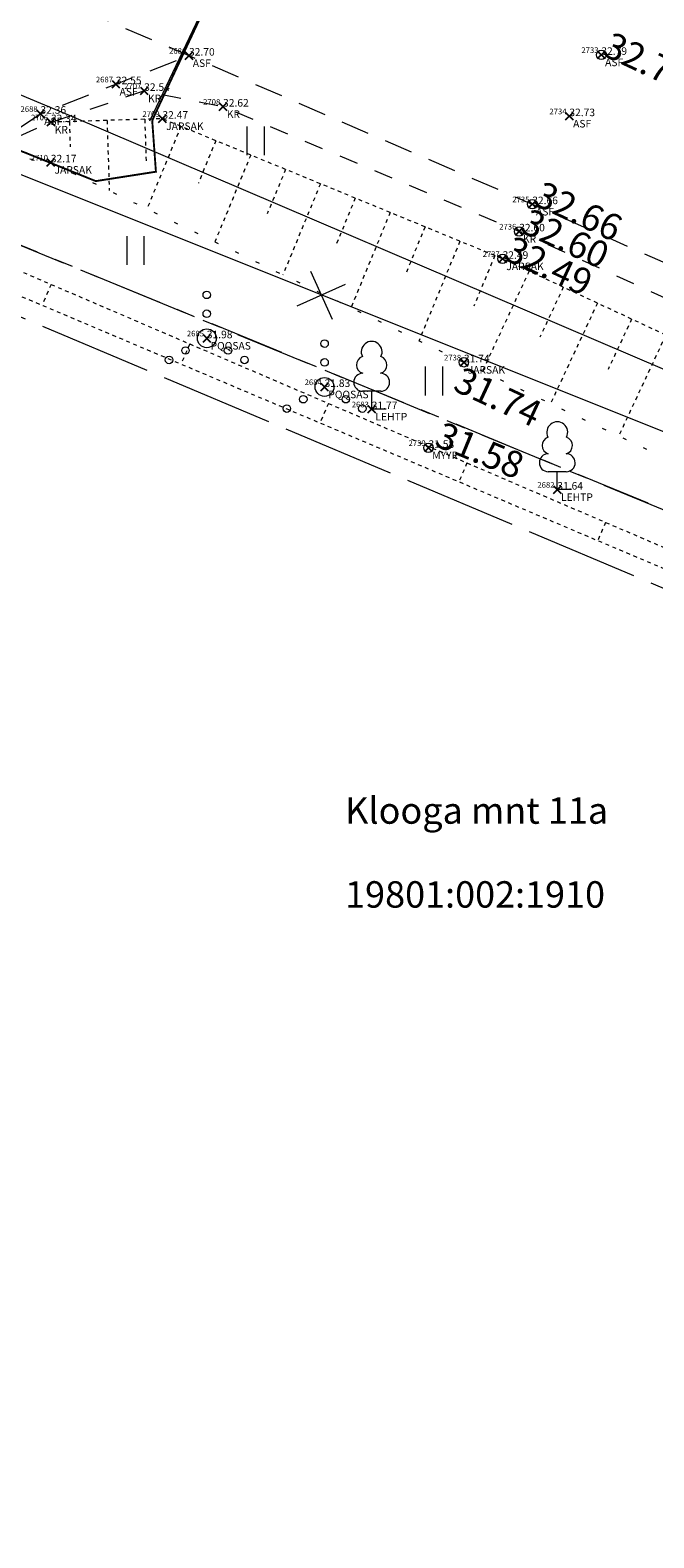
# Model space of a CAD drawing. Units: metres. Extents: x 529061 to 531938, y 6587171 to 6588961.
# Drawn here: x 530412 to 530429, y 6588217 to 6588257 of the extents above; entities that cross this region are included whole.
import ezdxf
from ezdxf.enums import TextEntityAlignment as Align

# ---------------------------------------------------------------- set-up
doc = ezdxf.new("R2010")
doc.units = ezdxf.units.M
doc.header["$MEASUREMENT"] = 0
doc.header["$PDMODE"] = 3
doc.header["$PDSIZE"] = 0.1
for name, pattern in [('AIAVUND', [0.02001, 0.01, -1e-05, 0.01]), ('ASFBET', [2.5, 1.5, -1]), ('KATASTRIPIIR', [7, 4, -1, 1, -1]), ('KRUUSKILL', [2, 1, -1]), ('MYYR1', [0.02001, 0.01, -1e-05, 0.01]), ('NOLVAALL', [1.2, 0.2, -1]), ('NOLVAKRIIPS', [0.02001, 0.01, -1e-05, 0.01]), ('NOLVAPEAL', [0.02001, 0.01, -1e-05, 0.01]), ('TOOPIIR', [7, 6, -1])]:
    doc.linetypes.add(name, pattern=pattern)
doc.layers.get('0').update_dxf_attribs({"lineweight": 9})
for name, color, linetype, lineweight in [('AED', 3, 'Continuous', 9), ('GTRASS', 30, 'Continuous', 9), ('HALJASTUS', 94, 'Continuous', 9), ('KORGUS-EH2000', 7, 'Continuous', 9), ('mootpiir', 6, 'Continuous', 9), ('MPKAABEL', 1, 'Continuous', 9), ('PIIR', 32, 'Continuous', 9), ('PUU', 7, 'Continuous', 9), ('RELJEEF', 40, 'Continuous', 9), ('SITRASS', 5, 'Continuous', 9), ('TEE', 7, 'Continuous', 9)]:
    doc.layers.add(name, color=color, linetype=linetype, lineweight=lineweight)
for name, color, linetype, plot in [('MAAMUDEL-EH2000', 7, 'Continuous', False), ('MOOTKOOD', 7, 'Continuous', False), ('MOOTKORG-EH2000', 7, 'Continuous', False), ('MOOTMPUNKT', 7, 'Continuous', False), ('MOOTNR', 7, 'Continuous', False)]:
    doc.layers.add(name, color=color, linetype=linetype, plot=plot)
doc.styles.add('ITALIC', font='italic.shx')
doc.styles.add('romans', font='romans.shx')
doc.linetypes.add('-G-', pattern='A,10,-1.5,["G",romans,S=1.4,R=0,X=-0.7,Y=-0.7],-1.5,10,-3', length=26)
doc.linetypes.add('KAITSETORU', pattern='A,0,[153,mkm,S=0.075,R=0,X=0,Y=0],-0.15,[153,mkm,S=0.075,R=0,X=0,Y=0],-0.15,[153,mkm,S=0.075,R=0,X=0,Y=0],-0.15,[152,mkm,S=0.075,R=0,X=0,Y=0],-1.2,[153,mkm,S=0.075,R=0,X=0,Y=0],-0.15,[153,mkm,S=0.075,R=0,X=0,Y=0],-0.15,[153,mkm,S=0.075,R=0,X=0,Y=0],-0.15,[152,mkm,S=0.075,R=0,X=0,Y=0],-0.15', length=2.25)
doc.linetypes.add('MP_KBL', pattern='A,8,-2,[138,mkm,S=1,R=0,X=0,Y=0],6,[138,mkm,S=1,R=180,X=0,Y=0],-2', length=18)
doc.linetypes.add('SI_KBL', pattern='A,8,-2,4,[132,mkm,S=0.5,R=0,X=0,Y=0],4,-2', length=20)

# ---------------------------------------------------------------- blocks, each defined once
blk = doc.blocks.new('LEHTP1')
at = {"color": 0, "linetype": 'Continuous'}
for p, q in [((0.48, 0.95), (-0.48, 0.95)), ((0, 0), (0, 0.95)), ((0.76, 0), (0, 0))]:
    blk.add_line(p, q, dxfattribs=at)
for centre, radius, start, end in [((0, 3.04), 0.554, 332.5799, 207.4201), ((-0.34, 2.345), 0.465, 109.02174, 253.14154), ((0.34, 2.345), 0.465, 286.85082, 70.98591), ((-0.475, 1.425), 0.475, 90.0016, 269.3953), ((0.475, 1.425), 0.475, 270.6047, 89.9984)]:
    blk.add_arc(centre, radius, start, end, dxfattribs=at)
blk = doc.blocks.new('VQSA')
at = {"color": 0, "linetype": 'Continuous'}
for centre, radius in [((0, 2.3), 0.2), ((0, 1.3), 0.2), ((0, 0), 0.5), ((-1.13, -0.65), 0.2), ((1.13, -0.65), 0.2), ((-2, -1.15), 0.2), ((2, -1.15), 0.2)]:
    blk.add_circle(centre, radius, dxfattribs=at)
blk = doc.blocks.new('RING02')
at = {"color": 0, "linetype": 'Continuous'}
blk.add_circle((0, 0), 0.25, dxfattribs=at)
blk = doc.blocks.new('EITOOT')
at = {"color": 0, "linetype": 'Continuous'}
for p, q in [((-0.99, 0.99), (0.99, -0.99)), ((-0.99, -0.99), (0.99, 0.99))]:
    blk.add_line(p, q, dxfattribs=at)
blk = doc.blocks.new('HEIN')
at = {"color": 0, "linetype": 'Continuous'}
for p, q in [((-0.455, 0.761), (-0.455, -0.761)), ((0.455, 0.761), (0.455, -0.761))]:
    blk.add_line(p, q, dxfattribs=at)

msp = doc.modelspace()

# ---------------------------------------------------------------- linework, layer by layer
at = {"layer": 'AED', "linetype": 'AIAVUND', "ltscale": 0.5, "flags": 128}
for points in [[(530409.387, 6588250.886), (530409.629, 6588251.454), (530432.064, 6588241.826), (530451.158, 6588233.956), (530450.603, 6588227.327)], [(530409.387, 6588250.886), (530431.869, 6588241.366), (530450.55, 6588233.487), (530450.106, 6588227.398)]]:
    msp.add_lwpolyline(points, dxfattribs=at)
at = {"layer": 'AED', "linetype": 'MYYR1', "ltscale": 0.5, "flags": 128}
for points in [[(530412.737, 6588250.12), (530412.5, 6588249.568)], [(530416.413, 6588248.543), (530416.184, 6588248.008)], [(530420.089, 6588246.965), (530419.867, 6588246.448)], [(530423.765, 6588245.388), (530423.55, 6588244.888)], [(530427.441, 6588243.81), (530427.234, 6588243.329)]]:
    msp.add_lwpolyline(points, dxfattribs=at)
at = {"layer": 'GTRASS', "linetype": '-G-', "ltscale": 0.5, "const_width": 0.05, "flags": 128}
msp.add_lwpolyline([(530406.007, 6588256.046), (530406.792, 6588255.587), (530412.057, 6588253.61), (530413.922, 6588252.858), (530415.517, 6588253.107), (530415.419, 6588254.454), (530415.479, 6588254.599), (530420.837, 6588266.036), (530421.364, 6588267.239)], dxfattribs=at)
at = {"layer": 'GTRASS', "linetype": 'KAITSETORU', "ltscale": 0.5, "flags": 128}
msp.add_lwpolyline([(530415.359, 6588254.458), (530421.05, 6588266.426)], dxfattribs=at)
at = {"layer": 'MAAMUDEL-EH2000', "color": 0}
for p in [(530416.394, 6588256.185, 32.701), (530427.327, 6588256.205, 32.786), (530414.454, 6588255.427, 32.549), (530415.205, 6588255.251, 32.541), (530412.455, 6588254.644, 32.359), (530417.297, 6588254.833, 32.623), (530426.479, 6588254.58, 32.732), (530412.734, 6588254.42, 32.337), (530415.689, 6588254.513, 32.472), (530412.729, 6588253.355, 32.169), (530425.495, 6588252.247, 32.662), (530425.148, 6588251.525, 32.604), (530424.709, 6588250.798, 32.495), (530416.866, 6588248.692, 31.975), (530423.684, 6588248.054, 31.741), (530419.988, 6588247.401, 31.835), (530421.238, 6588246.812, 31.773), (530422.744, 6588245.787, 31.577), (530426.159, 6588244.679, 31.641)]:
    msp.add_point(p, dxfattribs=at)
at = {"layer": 'MOOTMPUNKT', "color": 0}
for p in [(530416.394, 6588256.185), (530427.327, 6588256.205), (530414.454, 6588255.427), (530415.205, 6588255.251), (530412.455, 6588254.644), (530417.297, 6588254.833), (530426.479, 6588254.58), (530412.734, 6588254.42), (530415.689, 6588254.513), (530412.729, 6588253.355), (530425.495, 6588252.247), (530425.148, 6588251.525), (530424.709, 6588250.798), (530416.866, 6588248.692), (530423.684, 6588248.054), (530419.988, 6588247.401), (530421.238, 6588246.812), (530422.744, 6588245.787), (530426.159, 6588244.679)]:
    msp.add_point(p, dxfattribs=at)
at = {"layer": 'mootpiir', "linetype": 'TOOPIIR', "ltscale": 0.5, "flags": 128}
msp.add_lwpolyline([(530271.866, 6588346.439), (530252.698, 6588358.467), (530234.792, 6588363.079), (530198.982, 6588381.361), (530163.073, 6588393.79), (530193.455, 6588437.636), (530197.349, 6588445.168), (530198.438, 6588448.434), (530199.76, 6588450.16), (530200.959, 6588451.706), (530202.146, 6588453.827), (530201.974, 6588455.229), (530203.755, 6588458.303), (530216.395, 6588477.041), (530220.296, 6588482.397), (530219.668, 6588483.286), (530218.947, 6588483.903), (530215.662, 6588486.903), (530213.787, 6588488.248), (530211.951, 6588489.6), (530210.153, 6588490.727), (530201.407, 6588495.196), (530193.138, 6588488.221), (530190.574, 6588485.137), (530182.19, 6588473.613), (530177.303, 6588453.987), (530164.438, 6588441.655), (530149.973, 6588444.914), (530147.616, 6588441.369), (530146.78, 6588440.205), (530146.32, 6588438.786), (530145.1, 6588436.499), (530144.629, 6588435.551), (530161.791, 6588423.931), (530144.047, 6588392.578), (530119.605, 6588398.195), (530118.519, 6588397.671), (530117.804, 6588394.78), (530118.634, 6588392.236), (530117.379, 6588388.109), (530117.095, 6588387.336), (530115.658, 6588382.798), (530113.848, 6588376.901), (530113.625, 6588375.976), (530112.802, 6588373.323), (530111.96, 6588370.649), (530111.142, 6588367.692), (530109.972, 6588360.242), (530111.992, 6588352.816), (530122.873, 6588348.928), (530125.97, 6588346.918), (530126.824, 6588346.359), (530129.573, 6588345.169), (530141.765, 6588348.397), (530160.726, 6588342.891), (530175.94, 6588334.925), (530223.155, 6588317.001), (530240.383, 6588310.28), (530262.982, 6588303.129), (530265.505, 6588301.55), (530267.861, 6588300.579), (530270.779, 6588299.365), (530273.301, 6588298.134), (530275.826, 6588297.024), (530280.399, 6588294.301), (530297.2, 6588288.369), (530327.629, 6588277.704), (530360.047, 6588266.721), (530365.524, 6588257.259), (530382.029, 6588264.214), (530389.673, 6588258.284), (530388.197, 6588245.504), (530388.579, 6588243.339), (530402.942, 6588237.612), (530410.512, 6588239.495), (530410.165, 6588250), (530449.806, 6588233.275), (530449.552, 6588228.858), (530450.734, 6588229.234), (530460.379, 6588201.757), (530463.429, 6588193.648), (530474.055, 6588182.206), (530472.866, 6588171.542), (530473.561, 6588166.14), (530473.557, 6588166.016), (530473.42, 6588163.97), (530468.958, 6588151.695), (530466.134, 6588128.795), (530465.373, 6588119.62), (530465.356, 6588119.478), (530464.635, 6588114.512), (530463.847, 6588108.232), (530464.855, 6588102.519), (530464.763, 6588102.426), (530469.031, 6588095.583), (530472.333, 6588094.995), (530474.803, 6588094.463), (530477.81, 6588093.983), (530480.738, 6588093.728), (530480.882, 6588093.764), (530484.341, 6588093.153), (530487.808, 6588092.789), (530488.109, 6588092.794), (530490.872, 6588092.49), (530496.303, 6588091.772), (530498.203, 6588107.153), (530498.131, 6588111.976), (530499.464, 6588114.805), (530499.964, 6588126.699), (530511.396, 6588137.977), (530511.022, 6588139.768), (530518.18, 6588161.385), (530506.814, 6588166.359), (530513.104, 6588179.807), (530539.307, 6588168.801), (530548.093, 6588166.914), (530549.891, 6588166.459), (530555.348, 6588164.905), (530556.496, 6588164.656), (530566.403, 6588173.974), (530580.507, 6588167.613), (530595.162, 6588160.048), (530599.187, 6588156.369), (530603.762, 6588152.758), (530628.034, 6588131.902), (530625.385, 6588127.741), (530641.111, 6588116.821), (530656.981, 6588106.302), (530682.034, 6588087.442), (530683.505, 6588085.607), (530686.014, 6588084.4), (530704.993, 6588070.144), (530721.539, 6588052.523), (530722.933, 6588045.589), (530724.407, 6588043.59), (530726.616, 6588041.563), (530727.453, 6588040.901), (530733.889, 6588045.209), (530742.037, 6588038.193), (530742.335, 6588038.587), (530743.904, 6588041.121), (530744.195, 6588041.601), (530746.226, 6588046.044), (530747.911, 6588047.689), (530749.018, 6588050.203), (530751.619, 6588068.016), (530756.589, 6588084.308), (530793.475, 6588083.082), (530804.309, 6588079.486), (530817.909, 6588073.075), (530855.615, 6588067.006), (530876.986, 6588050.752), (530879.509, 6588050.775), (530887.322, 6588051.971), (530891.848, 6588057.142), (530928.138, 6588063.927), (530965.099, 6588060.392), (530997.872, 6588056.81), (531009.925, 6588055.296), (531029.002, 6588053.745), (531033.081, 6588052.669), (531036.019, 6588052.565), (531045.573, 6588048.048), (531051.817, 6588044.334), (531058.273, 6588042.494), (531060.658, 6588041.709), (531064.615, 6588041.97), (531068.31, 6588041.677), (531071.188, 6588041.535), (531074.368, 6588041.232), (531076.848, 6588040.595), (531079.8, 6588039.973), (531084.872, 6588043.007), (531085.051, 6588045.012), (531087.358, 6588050), (531089.528, 6588053.636), (531092.549, 6588057.131), (531105.239, 6588058.111), (531105.641, 6588062.562), (531105.644, 6588063.077), (531105.479, 6588066.054), (531105.367, 6588067.392), (531105.603, 6588070.395), (531104.862, 6588071.331), (531105.51, 6588076.09), (531106.097, 6588079.837), (531106.744, 6588084.181), (531106.757, 6588084.961), (531106.321, 6588089.642), (531105.562, 6588092.595), (531105.15, 6588095.557), (531104.859, 6588098.986), (531086.088, 6588098.423), (531085.897, 6588106.861), (531080.512, 6588106.97), (531076.751, 6588106.97), (531073.698, 6588106.773), (531070.672, 6588106.645), (531067.266, 6588106.572), (531057.986, 6588099.98), (531056.693, 6588100.088), (531054.199, 6588100.386), (531053.216, 6588100.539), (531032.298, 6588101.139), (531014.654, 6588107.982), (531012.399, 6588108.131), (531006.042, 6588110.932), (531005.946, 6588110.973), (531005.407, 6588109.445), (531004.16, 6588107.454), (531000.863, 6588105.333), (530999.3, 6588105.124), (530997.782, 6588105.179), (530988.048, 6588105.643), (530933.231, 6588107.26), (530928.207, 6588120.225), (530923.469, 6588132.158), (530918.879, 6588126.812), (530918.051, 6588126.95), (530914.473, 6588127.943), (530905.619, 6588128.732), (530904.805, 6588128.718), (530903.945, 6588128.474), (530903.699, 6588128.227), (530898.86, 6588117.139), (530891.466, 6588114.752), (530884.151, 6588114.989), (530873.317, 6588116.682), (530858.934, 6588117.626), (530827.789, 6588121.758), (530820.215, 6588122.817), (530815.379, 6588136.732), (530808.287, 6588139.767), (530798.45, 6588141.075), (530797.552, 6588141.317), (530795.615, 6588141.561), (530793.821, 6588142.148), (530791.449, 6588143.034), (530788.585, 6588142.98), (530782.358, 6588129.305), (530734.006, 6588137.459), (530668.283, 6588165.517), (530663.539, 6588167.653), (530662.502, 6588168.155), (530643.744, 6588176.859), (530606.365, 6588193.191), (530594.01, 6588200.694), (530587.083, 6588204.15), (530573.313, 6588210.949), (530558.884, 6588217.87), (530563.241, 6588226.713), (530562.572, 6588227.463), (530560.288, 6588228.44), (530557.897, 6588229.865), (530555.935, 6588231.463), (530555.041, 6588231.882), (530553.175, 6588232.646), (530551.322, 6588233.374), (530548.56, 6588231.723), (530532.453, 6588238.856), (530524.712, 6588242.301), (530515.694, 6588246.265), (530502.742, 6588251.955), (530477.822, 6588258.431), (530463.16, 6588265.31), (530438.627, 6588273.482), (530419.318, 6588285.292), (530419.87, 6588288.365), (530418.597, 6588288.89), (530415.274, 6588290.322), (530404.714, 6588289.423), (530331.174, 6588321.833), (530327.492, 6588325.78), (530321.482, 6588326.944), (530316.049, 6588329.848), (530312.912, 6588327.146), (530293.914, 6588336.364)], close=True, dxfattribs=at)
at = {"layer": 'MPKAABEL', "linetype": 'MP_KBL', "ltscale": 0.5, "flags": 128}
msp.add_lwpolyline([(530273.252, 6588318.266), (530273.26, 6588315.45), (530277.7, 6588313.48), (530283.76, 6588311.1), (530298.576, 6588304.44), (530299.56, 6588306.32), (530298.826, 6588304.33), (530315.47, 6588297.16), (530325.659, 6588293.388), (530326.2, 6588294.32), (530325.844, 6588293.311), (530328.57, 6588292.14), (530330.1, 6588287.83), (530331.68, 6588286.39), (530337.17, 6588285.19), (530347.28, 6588282.46), (530347.94, 6588284.67), (530347.504, 6588282.393), (530352.83, 6588280.64), (530364.5, 6588277.53), (530370.91, 6588274.32), (530375.2, 6588272.27), (530375.84, 6588271.62), (530379.28, 6588270.38), (530396.02, 6588262.58), (530403.676, 6588259.516), (530407.76, 6588256.89), (530413.22, 6588254.61), (530429.06, 6588247.84), (530431.171, 6588246.891), (530432.68, 6588246.49), (530442.77, 6588242.06), (530456.91, 6588235.27), (530458.18, 6588234.512), (530459.69, 6588234.25), (530470.06, 6588229.39), (530475.72, 6588226.21), (530483.1, 6588219.91), (530483.68, 6588219.327)], dxfattribs=at)
at = {"layer": 'PIIR', "color": 73, "linetype": 'KATASTRIPIIR', "ltscale": 0.5, "flags": 128}
msp.add_lwpolyline([(529074.13, 6588960.5), (529153.74, 6588961.06), (529181.18, 6588933.31), (529192.79, 6588918.22), (529200.65, 6588908.04), (529211.41, 6588904.98), (529288.11, 6588872.38), (529322.49, 6588862.93), (529343.41, 6588850.49), (529364.64, 6588837.35), (529380.29, 6588827.28), (529392.17, 6588819.2), (529414.85, 6588803.79), (529438.96, 6588787.4), (529469.76, 6588766.45), (529487.59, 6588754.31), (529504.1, 6588743.11), (529606.76, 6588674.2), (529626.35, 6588665.71), (529635.98, 6588659.48), (529684.44, 6588622.64), (529733.74, 6588581.27), (529775.11, 6588547.83), (529788, 6588537.07), (529812.94, 6588520.35), (529846.66, 6588496.26), (529865.22, 6588484.36), (529881.37, 6588475.01), (529893.83, 6588469.06), (529916.94, 6588462.5), (529986.21, 6588443.06), (529981.86, 6588431.19), (530009.95, 6588423.04), (530088.63, 6588400.02), (530139.04, 6588385.27), (530152.11, 6588381.45), (530155, 6588380.32), (530189.23, 6588367.05), (530227.13, 6588352.4), (530258.98, 6588340.06), (530285.73, 6588329.71), (530313.27, 6588319.05), (530315.12, 6588318.32), (530324.38, 6588314.07), (530361.15, 6588297.17), (530403.56, 6588277.69), (530410.63, 6588292.41), (530447.79, 6588275.94), (530441.1, 6588261.75), (530466.94, 6588250.51), (530473.28, 6588264.15), (530499.97, 6588251.45), (530493.19, 6588236.84), (530585.49, 6588192.79), (530586.72, 6588193.94), (530652.33, 6588162.2), (530679.97, 6588149.07), (530708.17, 6588137.71), (530778.17, 6588116.85), (530799.15, 6588112.95), (530875.98, 6588103.2), (530914.18, 6588099.61), (531001.21, 6588091.43), (531004.61, 6588091.2), (531081.9, 6588086.59), (531129.79, 6588088.51), (531170.72, 6588092.67), (531183.55, 6588094.6), (531283.27, 6588111.06), (531314.77, 6588121.4), (531349.53, 6588133.41), (531407.81, 6588163.31), (531508.46, 6588193.93), (531571.53, 6588206.93), (531604.45, 6588183.18), (531611.65, 6588174.05), (531615.47, 6588169.21), (531614, 6588148.68), (531617.83, 6588141.98), (531621.68, 6588141.33), (531624.1, 6588144.52), (531648.15, 6588133.1), (531658.2, 6588144.67), (531676.53, 6588142.54), (531695.48, 6588143.1), (531705.93, 6588147.51), (531710.87, 6588155.03), (531710.24, 6588160.01), (531706.64, 6588166.66), (531701.61, 6588168.62), (531680.03, 6588169.54), (531700.8, 6588193.7), (531744.52, 6588152.11), (531781.65, 6588215.75), (531805.17, 6588256.06), (531823.86, 6588288.1), (531826.38, 6588292.42), (531824.83, 6588293.91), (531902.8, 6588434.83), (531915.44, 6588454.09), (531938, 6588454.25), (531843.76, 6588283.35), (531759.01, 6588137.07), (531762.43, 6588129.96), (531752.4, 6588122.81), (531736.42, 6588109.82), (531693.72, 6588098.62), (531683.44, 6588095.73), (531663.37, 6588103.99), (531644.52, 6588115.46), (531620.4, 6588125.89), (531592.69, 6588138.62), (531558.13, 6588153.29), (531538.25, 6588156.56), (531524.31, 6588155.96), (531516.23, 6588156.28), (531471.37, 6588145.05), (531456.14, 6588140.01), (531456.75, 6588137.92), (531422.68, 6588125.76), (531407.14, 6588119.03), (531383.94, 6588111.36), (531364.95, 6588105.27), (531318.31, 6588095.44), (531307.46, 6588093.37), (531290.16, 6588090.56), (531249.61, 6588084.18), (531181.8, 6588074.98), (531172.44, 6588073.75), (531153.12, 6588071.68), (531134.02, 6588069.94), (531089.26, 6588067.65), (531081.18, 6588067.6), (531080.77, 6588063.83), (531065.38, 6588062.14), (531002.39, 6588062.48), (530943.44, 6588062), (530865.69, 6588070.84), (530871.85, 6588084.53), (530798.49, 6588093.13), (530796.99, 6588089.99), (530750.89, 6588098.71), (530742.09, 6588097.05), (530685.29, 6588121.17), (530638.09, 6588142.05), (530629.68, 6588131.59), (530594.71, 6588161.18), (530566.64, 6588175.18), (530571.34, 6588179.56), (530510.23, 6588208.37), (530486.34, 6588218.89), (530451.29, 6588234.98), (530406.69, 6588253.31), (530382.53, 6588265.98), (530333.65, 6588287.31), (530276.78, 6588313.34), (530193.74, 6588348.2), (530030.42, 6588396.34), (529972.22, 6588415.98), (529960.64, 6588420.03), (529878.56, 6588446.63), (529826.29, 6588473.27), (529796.45, 6588491.88), (529773.66, 6588508.51), (529725.71, 6588546.37), (529721.23, 6588540.59), (529652.62, 6588592.12), (529659.14, 6588600.79), (529595.22, 6588649.54), (529501.1, 6588714.06), (529492.06, 6588702.49), (529412.49, 6588753.69), (529363.97, 6588789.7), (529372.97, 6588799.6), (529320.01, 6588833.19), (529331.79, 6588808.89), (529328.86, 6588804.94), (529222.25, 6588858.58), (529150.69, 6588885.06), (529120.08, 6588898.63), (529126.85, 6588907.02), (529089.82, 6588918.13), (529083.61, 6588910.29), (529060.93, 6588917.87), (529074.13, 6588960.5)], dxfattribs=at)
at = {"layer": 'PIIR', "color": 164, "linetype": 'KATASTRIPIIR', "ltscale": 0.5, "flags": 128}
msp.add_lwpolyline([(530323.97, 6588242.34), (530333.47, 6588222.29), (530368.75, 6588235.39), (530402.19, 6588245.77), (530406.69, 6588253.31), (530451.29, 6588234.98), (530450.47, 6588224.39), (530375.86, 6588161.38), (530344.23, 6588173.08), (530311.92, 6588184.91), (530286.06, 6588194.81), (530268.95, 6588201.1), (530243.79, 6588209.97), (530323.97, 6588242.34)], dxfattribs=at)
at = {"layer": 'RELJEEF', "linetype": 'NOLVAPEAL', "ltscale": 0.5, "flags": 128}
msp.add_lwpolyline([(530487.571, 6588196.868), (530487.086, 6588201.745), (530486.905, 6588206.026), (530486.035, 6588210.932), (530484.844, 6588215.386), (530482.905, 6588220.642), (530481.598, 6588223.286), (530479.714, 6588225.395), (530474.583, 6588228.216), (530468.522, 6588230.944), (530459.843, 6588234.56), (530452.917, 6588238.061), (530438.83, 6588244.2), (530424.709, 6588250.798), (530415.689, 6588254.513), (530412.734, 6588254.42)], dxfattribs=at)
at = {"layer": 'RELJEEF', "linetype": 'NOLVAKRIIPS', "ltscale": 0.5, "flags": 128}
for points in [[(530413.222, 6588254.435), (530413.243, 6588253.766)], [(530414.221, 6588254.467), (530414.28, 6588252.605)], [(530415.221, 6588254.498), (530415.258, 6588253.306)], [(530416.18, 6588254.311), (530415.279, 6588252.121)], [(530417.105, 6588253.93), (530416.643, 6588252.807)], [(530418.03, 6588253.549), (530417.082, 6588251.249)], [(530418.954, 6588253.168), (530418.469, 6588251.99)], [(530419.879, 6588252.787), (530418.886, 6588250.376)], [(530420.803, 6588252.407), (530420.295, 6588251.173)], [(530421.728, 6588252.026), (530420.689, 6588249.503)], [(530422.653, 6588251.645), (530422.122, 6588250.356)], [(530423.577, 6588251.264), (530422.493, 6588248.63)], [(530424.502, 6588250.883), (530423.948, 6588249.539)], [(530425.412, 6588250.469), (530424.175, 6588247.821)], [(530426.318, 6588250.046), (530425.698, 6588248.718)], [(530427.224, 6588249.623), (530425.981, 6588246.961)], [(530428.13, 6588249.199), (530427.507, 6588247.865)], [(530429.036, 6588248.776), (530427.787, 6588246.102)]]:
    msp.add_lwpolyline(points, dxfattribs=at)
at = {"layer": 'RELJEEF', "linetype": 'NOLVAALL', "ltscale": 0.5, "flags": 128}
msp.add_lwpolyline([(530410.989, 6588253.658), (530412.729, 6588253.355), (530423.684, 6588248.054), (530437.61, 6588241.427), (530458.134, 6588230.644), (530465.078, 6588227.661), (530469.911, 6588225.648), (530472.535, 6588224.134), (530475.987, 6588223.36), (530479.177, 6588217.586), (530481.237, 6588210.8), (530483.279, 6588206.308), (530483.687, 6588202.861), (530487.571, 6588196.868)], dxfattribs=at)
at = {"layer": 'SITRASS', "linetype": 'SI_KBL', "ltscale": 0.5, "flags": 128}
msp.add_lwpolyline([(530375.96, 6588268.27), (530376.64, 6588269.55), (530376.761, 6588269.792), (530384.746, 6588266.251), (530410.611, 6588253.564), (530447.14, 6588238.95), (530452.037, 6588236.536), (530472.291, 6588226.163), (530472.624, 6588225.992), (530496.695, 6588214.171), (530511.727, 6588205.357), (530516.525, 6588202.579), (530549.519, 6588191.818), (530564.355, 6588186.98), (530573.301, 6588181.462), (530586.766, 6588174.598), (530603.984, 6588165.894), (530616.911, 6588157.823), (530656.993, 6588137.863), (530667.053, 6588130.741), (530705.973, 6588116.871), (530709.871, 6588115.474), (530717.27, 6588112.823), (530744.505, 6588103.614), (530762.95, 6588097.402)], dxfattribs=at)
at = {"layer": 'TEE', "linetype": 'ASFBET', "ltscale": 0.5, "flags": 128}
for points in [[(530255.219, 6588328.845), (530269.991, 6588322.645), (530274.278, 6588320.531), (530290.672, 6588312.774), (530295.881, 6588310.258), (530298.684, 6588308.977), (530303.409, 6588306.899), (530303.765, 6588306.764), (530309.073, 6588304.415), (530313.844, 6588302.35), (530318.36, 6588300.448), (530319.89, 6588299.776), (530323.544, 6588298.328), (530328.58, 6588296.323), (530332.376, 6588294.775), (530336.206, 6588293.035), (530351.971, 6588285.792), (530367.484, 6588278.546), (530384.021, 6588270.833), (530397.28, 6588264.723), (530408.06, 6588259.844), (530411.445, 6588258.313), (530416.394, 6588256.185), (530425.495, 6588252.247), (530439.772, 6588245.95), (530456.571, 6588238.574), (530473.535, 6588230.924), (530478.27, 6588228.78), (530479.718, 6588227.786), (530481.15, 6588226.457), (530482.221, 6588225.056), (530483.225, 6588223.388), (530484.921, 6588220.872), (530486.276, 6588218.848), (530486.488, 6588218.318)], [(530409.629, 6588251.454), (530409.913, 6588252.177), (530410.989, 6588253.658), (530412.455, 6588254.644), (530414.454, 6588255.427), (530416.394, 6588256.185)]]:
    msp.add_lwpolyline(points, dxfattribs=at)
at = {"layer": 'TEE', "linetype": 'KRUUSKILL', "ltscale": 0.5, "flags": 128}
msp.add_lwpolyline([(530410.989, 6588253.658), (530412.734, 6588254.42), (530415.205, 6588255.251), (530417.297, 6588254.833), (530425.148, 6588251.525), (530439.362, 6588245.036), (530456.096, 6588237.576), (530472.954, 6588229.775), (530477.821, 6588227.298), (530480.371, 6588225.654), (530482.321, 6588224.015), (530483.225, 6588223.388)], dxfattribs=at)

# ---------------------------------------------------------------- block references
at = {"layer": 'HALJASTUS', "xscale": 0.5, "yscale": 0.5, "zscale": 0.5}
for name, p in [('HEIN', (530418.158, 6588253.927)), ('HEIN', (530414.972, 6588251.015)), ('VQSA', (530416.866, 6588248.692)), ('VQSA', (530419.988, 6588247.401)), ('HEIN', (530422.886, 6588247.559))]:
    msp.add_blockref(name, p, dxfattribs=at)
at = {"layer": 'KORGUS-EH2000', "xscale": 0.5, "yscale": 0.5, "zscale": 0.5}
for p in [(530427.327, 6588256.205), (530425.495, 6588252.247), (530425.148, 6588251.525), (530424.709, 6588250.798), (530423.684, 6588248.054), (530422.744, 6588245.787)]:
    msp.add_blockref('RING02', p, dxfattribs=at)
at = {"layer": 'PUU', "xscale": 0.5, "yscale": 0.5, "zscale": 0.5}
for p in [(530421.238, 6588246.812), (530426.159, 6588244.679)]:
    msp.add_blockref('LEHTP1', p, dxfattribs=at)
at = {"layer": 'SITRASS', "linetype": 'SI_KBL', "ltscale": 0.5, "xscale": 0.4999999999999999, "yscale": 0.4999999999999999, "zscale": 0.4999999999999999, "rotation": 339.2029064250924}
msp.add_blockref('EITOOT', (530419.905, 6588249.836), dxfattribs=at)

# ---------------------------------------------------------------- texts
at = {"layer": 'KORGUS-EH2000', "style": 'ITALIC'}
for s, rotation, p in [('32.79', 334.9904, (530427.327, 6588256.205)), ('32.66', 334.9904, (530425.495, 6588252.247)), ('32.60', 334.9904, (530425.148, 6588251.525)), ('32.49', 334.9904, (530424.709, 6588250.798)), ('31.74', 334.9904, (530423.359, 6588247.327)), ('31.58', 337.6412, (530422.873, 6588245.851))]:
    msp.add_text(s, height=0.7, rotation=rotation, dxfattribs=at).set_placement(p)
at = {"layer": 'MOOTKOOD', "color": 5}
for s, p in [('ASF', (530416.494, 6588256.085)), ('ASF', (530427.427, 6588256.105)), ('ASF', (530414.554, 6588255.327)), ('KR', (530415.305, 6588255.151)), ('KR', (530417.397, 6588254.733)), ('ASF', (530412.555, 6588254.544)), ('KR', (530412.834, 6588254.32)), ('JARSAK', (530415.789, 6588254.413)), ('ASF', (530426.579, 6588254.48)), ('JARSAK', (530412.829, 6588253.255)), ('ASF', (530425.595, 6588252.147)), ('KR', (530425.248, 6588251.425)), ('JARSAK', (530424.809, 6588250.698)), ('PQQSAS', (530416.966, 6588248.592)), ('JARSAK', (530423.784, 6588247.954)), ('PQQSAS', (530420.088, 6588247.301)), ('LEHTP', (530421.338, 6588246.712)), ('MYYR', (530422.844, 6588245.687)), ('LEHTP', (530426.259, 6588244.579))]:
    msp.add_text(s, height=0.2, dxfattribs=at).set_placement(p, align=Align.TOP_LEFT)
at = {"layer": 'MOOTKORG-EH2000', "color": 4}
for s, p in [('32.70', (530416.394, 6588256.185)), ('32.79', (530427.327, 6588256.205)), ('32.55', (530414.454, 6588255.427)), ('32.54', (530415.205, 6588255.251)), ('32.36', (530412.455, 6588254.644)), ('32.47', (530415.689, 6588254.513)), ('32.62', (530417.297, 6588254.833)), ('32.73', (530426.479, 6588254.58)), ('32.34', (530412.734, 6588254.42)), ('32.17', (530412.729, 6588253.355)), ('32.66', (530425.495, 6588252.247)), ('32.60', (530425.148, 6588251.525)), ('32.49', (530424.709, 6588250.798)), ('31.98', (530416.866, 6588248.692)), ('31.74', (530423.684, 6588248.054)), ('31.83', (530419.988, 6588247.401)), ('31.77', (530421.238, 6588246.812)), ('31.58', (530422.744, 6588245.787)), ('31.64', (530426.159, 6588244.679))]:
    msp.add_text(s, height=0.2, dxfattribs=at).set_placement(p)
at = {"layer": 'MOOTNR', "color": 1}
for s, p in [('2686', (530416.32, 6588256.234)), ('2733', (530427.253, 6588256.254)), ('2687', (530414.38, 6588255.476)), ('2707', (530415.131, 6588255.3)), ('2688', (530412.381, 6588254.693)), ('2709', (530415.615, 6588254.562)), ('2708', (530417.223, 6588254.882)), ('2734', (530426.405, 6588254.629)), ('2706', (530412.66, 6588254.469)), ('2710', (530412.655, 6588253.404)), ('2735', (530425.421, 6588252.296)), ('2736', (530425.074, 6588251.574)), ('2737', (530424.635, 6588250.847)), ('2685', (530416.792, 6588248.741)), ('2738', (530423.61, 6588248.103)), ('2684', (530419.914, 6588247.45)), ('2683', (530421.164, 6588246.861)), ('2739', (530422.67, 6588245.836)), ('2682', (530426.085, 6588244.728))]:
    msp.add_text(s, height=0.15, dxfattribs=at).set_placement(p, align=Align.RIGHT)
at = {"layer": 'PIIR', "color": 164, "linetype": 'KATASTRIPIIR', "ltscale": 0.5, "style": 'romans'}
for s, p in [('Klooga mnt 11a', (530420.534, 6588235.821)), ('19801:002:1910', (530420.534, 6588233.597))]:
    msp.add_text(s, height=0.7, dxfattribs=at).set_placement(p)

doc.saveas('drawing.dxf')
